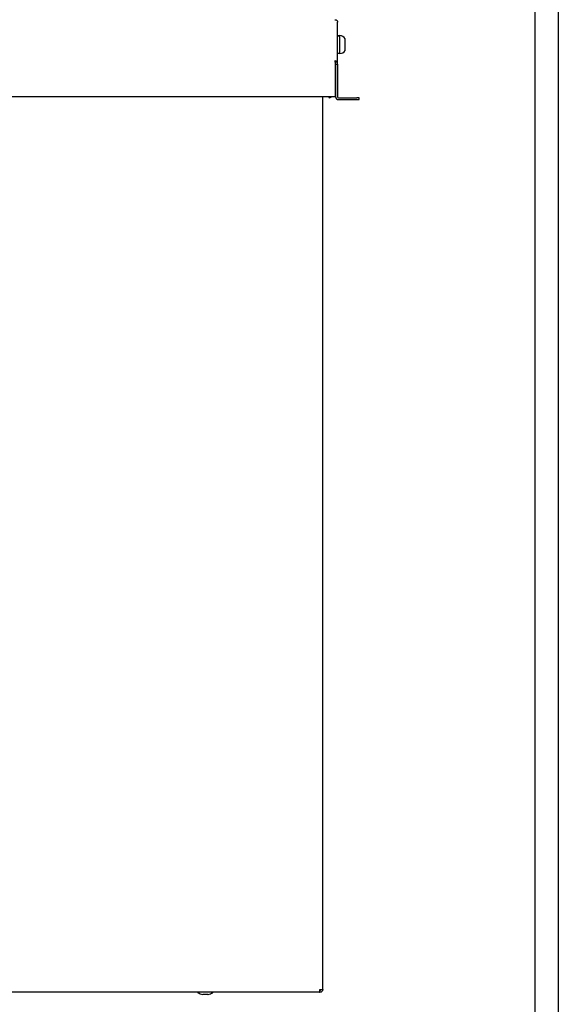
# Model space of a CAD drawing. Units: millimetres. Extents: x 0 to 21025, y 0 to 14850.
# Drawn here: x 9427 to 9657, y 3600 to 4019 of the extents above; entities that cross this region are included whole.
import ezdxf

# ---------------------------------------------------------------- set-up
doc = ezdxf.new("R2010")
doc.units = ezdxf.units.MM
doc.layers.add('YKK_13', color=4, linetype='Continuous', lineweight=30)
doc.layers.add('YKK_A1', color=4, linetype='Continuous', lineweight=30)

msp = doc.modelspace()

# ---------------------------------------------------------------- linework, layer by layer
at = {"layer": 'YKK_13'}
for p, q in [((9562.49, 4000.62), (9562.49, 4018.44)), ((9562.49, 4012.7), (9563.49, 4012.7)), ((9563.49, 4012.69), (9562.49, 4012.69)), ((9562.49, 4012.61), (9563.49, 4012.61)), ((9563.49, 4012.64), (9563.49, 4012.7)), ((9563.49, 4012.69), (9563.49, 4012.7)), ((9563.49, 4005.1), (9563.49, 4012.64)), ((9563.49, 4005.1), (9563.49, 4012.61)), ((9565.69, 4011.35), (9565.69, 4011.39)), ((9565.69, 4006.41), (9565.69, 4011.35)), ((9563.49, 4005.1), (9562.49, 4005.1)), ((9561.49, 4000.79), (9561.49, 3986.68)), ((9561.69, 4000.62), (9562.49, 4000.62)), ((9561.69, 4000.62), (9561.69, 3986.68)), ((9562.49, 4000.62), (9562.49, 3986.68)), ((9561.49, 3986.68), (9215.89, 3986.68)), ((9556.19, 3606.7), (9556.19, 3986.68)), ((9558.8, 3986.68), (9558.96, 3986.25)), ((9558.96, 3986.25), (9559.71, 3986.52)), ((9559.71, 3986.52), (9559.65, 3986.68)), ((9562.89, 3986.28), (9570.69, 3986.28)), ((9571.69, 3986.28), (9570.69, 3986.28)), ((9571.69, 3985.48), (9571.69, 3986.28)), ((9562.89, 3985.48), (9570.69, 3985.48)), ((9570.69, 3985.48), (9571.69, 3985.48)), ((9554.85, 3605.5), (9222.39, 3605.5)), ((9507.29, 3604.6), (9505.09, 3604.6)), ((9554.99, 3605.5), (9554.85, 3605.5)), ((9554.99, 3606.7), (9556.19, 3606.7)), ((9554.99, 3605.5), (9554.99, 3606.3))]:
    msp.add_line(p, q, dxfattribs=at)
for centre, radius, start, end in [((9563.49, 4010.2), 2.5, 28.3576, 90), ((9563.49, 4007.6), 2.5, 270, 331.6424), ((9562.89, 3986.68), 1.2, 180, 270), ((9562.89, 3986.68), 0.4, 180, 270), ((9503.09, 3605.4), 0.1, 90, 241.0594), ((9506.19, 3611.01), 6.51, 241.0594, 260.1129), ((9505.09, 3604.7), 0.1, 260.1129, 270), ((9507.29, 3604.7), 0.1, 270, 279.8871), ((9506.19, 3611.01), 6.51, 279.8871, 298.9406), ((9509.29, 3605.4), 0.1, 298.9406, 90)]:
    msp.add_arc(centre, radius, start, end, dxfattribs=at)
for points, knots in [([(9561.29, 4019.49), (9561.32, 4019.49), (9561.39, 4019.49), (9561.52, 4019.49), (9561.64, 4019.46), (9561.74, 4019.44), (9561.85, 4019.4), (9561.98, 4019.33), (9562.1, 4019.25), (9562.21, 4019.15), (9562.3, 4019.04), (9562.38, 4018.91), (9562.43, 4018.78), (9562.47, 4018.67), (9562.49, 4018.56), (9562.49, 4018.48), (9562.49, 4018.44)], [0, 0, 0, 0, 0.0402767, 0.1211881, 0.2026344, 0.2435751, 0.2919259, 0.3891603, 0.4871742, 0.5355251, 0.6327598, 0.7307739, 0.7975198, 0.8646257, 0.9321274, 1, 1, 1, 1]), ([(9562.49, 4000.62), (9562.49, 4000.64), (9562.49, 4000.71), (9562.48, 4000.81), (9562.46, 4000.94), (9562.43, 4001.05), (9562.38, 4001.17), (9562.31, 4001.32), (9562.21, 4001.46), (9562.12, 4001.57), (9562.02, 4001.66), (9561.91, 4001.75), (9561.81, 4001.82), (9561.67, 4001.88), (9561.51, 4001.95), (9561.36, 4001.97), (9561.29, 4001.98)], [0, 0, 0, 0, 0.031706, 0.095299, 0.159186, 0.22337, 0.25557, 0.357186, 0.459633, 0.511211, 0.584594, 0.657757, 0.730553, 0.766929, 0.882774, 1, 1, 1, 1]), ([(9554.85, 3606.3), (9554.93, 3606.31), (9555.05, 3606.31), (9555.18, 3606.37), (9555.23, 3606.39)], [0, 0, 0, 0, 0.604442, 1, 1, 1, 1])]:
    msp.add_open_spline(points, degree=3, knots=knots, dxfattribs=at)
for points in [[(9561.29, 4001.98), (9561.31, 4001.94), (9561.34, 4001.87), (9561.39, 4001.59), (9561.44, 4001.22), (9561.47, 4000.93), (9561.49, 4000.79)], [(9561.69, 4000.62), (9561.67, 4000.76), (9561.62, 4001.03), (9561.4, 4001.13), (9561.29, 4001.18)], [(9554.85, 3605.5), (9554.86, 3605.52), (9554.88, 3605.56), (9554.92, 3605.83), (9554.96, 3606.23), (9554.98, 3606.54), (9554.99, 3606.7)], [(9556.19, 3606.7), (9556.17, 3606.54), (9556.14, 3606.23), (9555.86, 3605.83), (9555.46, 3605.56), (9555.15, 3605.52), (9554.99, 3605.5)], [(9555.39, 3606.7), (9555.38, 3606.65), (9555.37, 3606.54), (9555.28, 3606.41), (9555.15, 3606.32), (9555.04, 3606.31), (9554.99, 3606.3)]]:
    msp.add_open_spline(points, degree=3, dxfattribs=at)
at = {"layer": 'YKK_A1'}
for p, q in [((9646.55, 4452.5), (9646.55, 3000.29)), ((9656.55, 4452.5), (9656.55, 2999.68))]:
    msp.add_line(p, q, dxfattribs=at)

doc.saveas('drawing.dxf')
